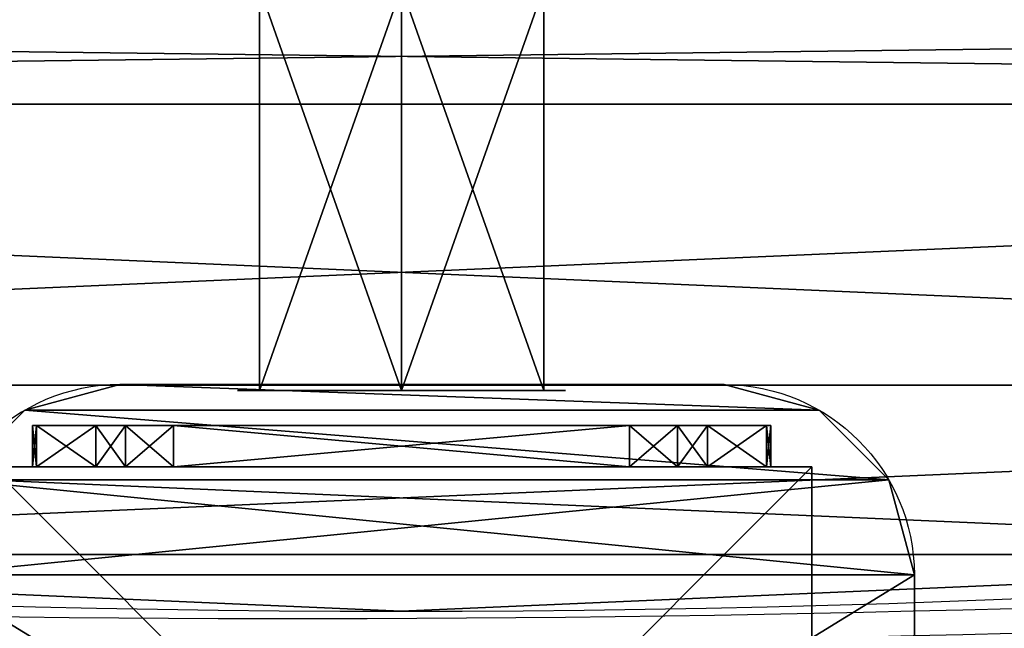
# Model space of a CAD drawing. Units: centimetres. Extents: x -354 to 351, y -207 to 208.
# Drawn here: x -5 to 7, y -47 to -40 of the extents above; entities that cross this region are included whole.
import ezdxf

# ---------------------------------------------------------------- set-up
doc = ezdxf.new("R2010")
doc.units = ezdxf.units.CM
doc.header["$LTSCALE"] = 2.54
doc.layers.get('0').update_dxf_attribs({"true_color": 0xff5454})
doc.layers.add('VP-EQ', color=7, linetype='Continuous', true_color=0x8a3492)

# ---------------------------------------------------------------- blocks, each defined once
blk = doc.blocks.new('Grupuj_35')
at = {"color": 0}
for p, q in [((0, 9, 10.838), (0, 8.949, 11.154)), ((0, 9, 3.162), (0, 9, 10.838)), ((0, 8.949, 2.846), (0, 9, 3.162)), ((0.5, 9, 3.162), (0, 9, 3.162)), ((0, 9, 3.162), (0, 9, 10.838)), ((0.5, 9, 10.838), (0, 9, 10.838)), ((0.5, 9, 10.838), (0, 9, 10.838)), ((0, 9, 10.838), (0, 8.949, 11.154)), ((0, 8.949, 2.846), (0, 9, 3.162)), ((0.5, 9, 3.162), (0, 9, 3.162)), ((0.5, 8.949, 11.154), (0, 8.949, 11.154)), ((0, 8.949, 11.154), (0, 8.228, 13.316)), ((0, 8.949, 11.154), (0, 8.228, 13.316)), ((0, 8.228, 0.684), (0, 8.949, 2.846)), ((0, 8.228, 0.684), (0, 8.949, 2.846)), ((0.5, 8.949, 2.846), (0, 8.949, 2.846)), ((0.5, 8.949, 11.154), (0, 8.949, 11.154)), ((0.5, 8.949, 2.846), (0, 8.949, 2.846)), ((0.5, 8.949, 2.846), (0.5, 9, 3.162)), ((0.5, 9, 3.162), (0.5, 9, 10.838)), ((0.5, 9, 10.838), (0.5, 8.949, 11.154)), ((0.5, 9, 3.162), (0.5, 9, 10.838)), ((0.5, 9, 10.838), (0.5, 8.949, 11.154)), ((0.5, 8.949, 2.846), (0.5, 9, 3.162)), ((0.5, 8.949, 11.154), (0.5, 8.228, 13.316)), ((0.5, 8.228, 0.684), (0.5, 8.949, 2.846)), ((0.5, 8.949, 11.154), (0.5, 8.228, 13.316)), ((0.5, 8.228, 0.684), (0.5, 8.949, 2.846)), ((0.5, 8.228, 13.316), (0, 8.228, 13.316)), ((0.5, 8.228, 13.316), (0, 8.228, 13.316)), ((0.5, 8.228, 0.684), (0, 8.228, 0.684)), ((0.5, 8.228, 0.684), (0, 8.228, 0.684)), ((0.5, 7.864, 13.811), (0, 7.864, 13.811)), ((0.5, 7.864, 13.811), (0, 7.864, 13.811)), ((0.5, 7.864, 0.189), (0, 7.864, 0.189)), ((0.5, 7.864, 0.189), (0, 7.864, 0.189)), ((0, 1.721), (0, 7.279)), ((0, 1.721, 14), (0, 7.279, 14)), ((0, 1.721), (0, 7.279)), ((0.5, 7.279), (0, 7.279)), ((0.5, 7.279, 14), (0, 7.279, 14)), ((0.5, 7.279, 14), (0, 7.279, 14)), ((0, 1.721, 14), (0, 7.279, 14)), ((0.5, 7.279), (0, 7.279)), ((0.5, 1.721, 14), (0.5, 7.279, 14)), ((0.5, 1.721), (0.5, 7.279)), ((0.5, 1.721), (0.5, 7.279)), ((0.5, 1.721, 14), (0.5, 7.279, 14)), ((0.5, 1.721), (0, 1.721)), ((0.5, 1.721, 14), (0, 1.721, 14)), ((0.5, 1.721), (0, 1.721)), ((0.5, 1.721, 14), (0, 1.721, 14)), ((0.5, 1.136, 0.189), (0, 1.136, 0.189)), ((0.5, 1.136, 0.189), (0, 1.136, 0.189)), ((0.5, 1.136, 13.811), (0, 1.136, 13.811)), ((0.5, 1.136, 13.811), (0, 1.136, 13.811)), ((0, 0.051, 2.846), (0, 0.772, 0.684)), ((0.5, 0.772, 0.684), (0, 0.772, 0.684)), ((0.5, 0.772, 0.684), (0, 0.772, 0.684)), ((0.5, 0.772, 13.316), (0, 0.772, 13.316)), ((0, 0.772, 13.316), (0, 0.051, 11.154)), ((0.5, 0.772, 13.316), (0, 0.772, 13.316)), ((0, 0.051, 2.846), (0, 0.772, 0.684)), ((0, 0.772, 13.316), (0, 0.051, 11.154)), ((0.5, 0.772, 13.316), (0.5, 0.051, 11.154)), ((0.5, 0.051, 2.846), (0.5, 0.772, 0.684)), ((0.5, 0.051, 2.846), (0.5, 0.772, 0.684)), ((0.5, 0.772, 13.316), (0.5, 0.051, 11.154)), ((0, 0, 3.162), (0, 0.051, 2.846)), ((0.5, 0.051, 2.846), (0, 0.051, 2.846)), ((0.5, 0.051, 2.846), (0, 0.051, 2.846)), ((0.5, 0.051, 11.154), (0, 0.051, 11.154)), ((0.5, 0.051, 11.154), (0, 0.051, 11.154)), ((0, 0.051, 11.154), (0, 0, 10.838)), ((0, 0, 3.162), (0, 0.051, 2.846)), ((0, 0.051, 11.154), (0, 0, 10.838)), ((0.5, 0, 10.838), (0, 0, 10.838)), ((0, 0, 10.838), (0, 0, 3.162)), ((0.5, 0, 3.162), (0, 0, 3.162)), ((0.5, 0, 3.162), (0, 0, 3.162)), ((0.5, 0, 10.838), (0, 0, 10.838)), ((0, 0, 10.838), (0, 0, 3.162)), ((0.5, 0.051, 11.154), (0.5, 0, 10.838)), ((0.5, 0, 3.162), (0.5, 0.051, 2.846)), ((0.5, 0, 3.162), (0.5, 0.051, 2.846)), ((0.5, 0.051, 11.154), (0.5, 0, 10.838)), ((0.5, 0, 10.838), (0.5, 0, 3.162)), ((0.5, 0, 10.838), (0.5, 0, 3.162))]:
    blk.add_line(p, q, dxfattribs=at)
at = {"color": 0, "extrusion": (-1, 0, 0)}
for centre, start, end in [((-7.279, 13), 90, 161.565), ((-7.279, 13), 90, 161.565), ((-7.279, 13), 90, 161.565), ((-7.279, 13, -0.5), 90, 161.565), ((-7.279, 13, -0.5), 90, 161.565), ((-7.279, 13, -0.5), 90, 161.565), ((-1.721, 13), 18.4351, 89.9999), ((-1.721, 13), 18.4351, 89.9999), ((-1.721, 13), 18.4351, 89.9999), ((-1.721, 13, -0.5), 18.4351, 89.9999), ((-1.721, 13, -0.5), 18.4351, 89.9999), ((-1.721, 13, -0.5), 18.4351, 89.9999)]:
    blk.add_arc(centre, 1, start, end, dxfattribs=at)
at = {"color": 0, "extrusion": (1, 0, 0)}
for centre, start, end in [((7.279, 1), 270, 341.565), ((7.279, 1), 270, 341.565), ((7.279, 1), 270, 341.565), ((7.279, 1, 0.5), 270, 341.565), ((7.279, 1, 0.5), 270, 341.565), ((7.279, 1, 0.5), 270, 341.565), ((1.721, 1), 198.4349, 270), ((1.721, 1), 198.4349, 270), ((1.721, 1), 198.4349, 270), ((1.721, 1, 0.5), 198.4349, 270), ((1.721, 1, 0.5), 198.4349, 270), ((1.721, 1, 0.5), 198.4349, 270)]:
    blk.add_arc(centre, 1, start, end, dxfattribs=at)
at = {"color": 0}
mesh = blk.add_polyface(dxfattribs=at)
corners = [(0, 0.051, 11.154), (0, 0, 3.162), (0, 0, 10.838), (0, 0.051, 2.846), (0, 0.772, 13.316), (0, 0.772, 0.684), (0, 1.136, 13.811), (0, 1.136, 0.189), (0, 1.721), (0, 1.721, 14), (0, 7.279, 14), (0, 7.279), (0, 7.864, 13.811), (0, 7.864, 0.189), (0, 8.228, 13.316), (0, 8.228, 0.684), (0, 8.949, 11.154), (0, 8.949, 2.846), (0, 9, 10.838), (0, 9, 3.162)]
mesh.append_faces([[corners[k] for k in face] for face in [(0, 1, 2), (17, 18, 19)]], dxfattribs={"vtx0": -1, "color": 0})
mesh.append_faces([[corners[k] for k in face] for face in [(1, 0, 3), (3, 4, 5), (5, 6, 7), (7, 6, 8), (8, 10, 11), (11, 12, 13), (13, 14, 15), (15, 16, 17)]], dxfattribs={"vtx0": -1, "vtx1": -1, "color": 0})
mesh.append_faces([[corners[k] for k in face] for face in [(3, 0, 4), (5, 4, 6), (8, 6, 9), (8, 9, 10), (11, 10, 12), (13, 12, 14), (15, 14, 16), (17, 16, 18)]], dxfattribs={"vtx0": -1, "vtx2": -1, "color": 0})
mesh = blk.add_polyface(dxfattribs=at)
corners = [(0, 9, 10.838), (0.5, 9, 3.162), (0, 9, 3.162), (0.5, 9, 10.838)]
mesh.append_faces([[corners[k] for k in face] for face in [(0, 1, 2), (1, 0, 3)]], dxfattribs={"vtx0": -1, "color": 0})
mesh = blk.add_polyface(dxfattribs=at)
corners = [(0, 8.949, 11.154), (0.5, 9, 10.838), (0, 9, 10.838), (0.5, 8.949, 11.154)]
mesh.append_faces([[corners[k] for k in face] for face in [(0, 1, 2), (1, 0, 3)]], dxfattribs={"vtx0": -1, "color": 0})
mesh = blk.add_polyface(dxfattribs=at)
corners = [(0, 9, 3.162), (0.5, 8.949, 2.846), (0, 8.949, 2.846), (0.5, 9, 3.162)]
mesh.append_faces([[corners[k] for k in face] for face in [(0, 1, 2), (1, 0, 3)]], dxfattribs={"vtx0": -1, "color": 0})
mesh = blk.add_polyface(dxfattribs=at)
corners = [(0, 8.228, 13.316), (0.5, 8.949, 11.154), (0, 8.949, 11.154), (0.5, 8.228, 13.316)]
mesh.append_faces([[corners[k] for k in face] for face in [(0, 1, 2), (1, 0, 3)]], dxfattribs={"vtx0": -1, "color": 0})
mesh = blk.add_polyface(dxfattribs=at)
corners = [(0, 8.949, 2.846), (0.5, 8.228, 0.684), (0, 8.228, 0.684), (0.5, 8.949, 2.846)]
mesh.append_faces([[corners[k] for k in face] for face in [(0, 1, 2), (1, 0, 3)]], dxfattribs={"vtx0": -1, "color": 0})
mesh = blk.add_polyface(dxfattribs=at)
corners = [(0.5, 0, 3.162), (0.5, 0.051, 11.154), (0.5, 0, 10.838), (0.5, 0.051, 2.846), (0.5, 0.772, 13.316), (0.5, 0.772, 0.684), (0.5, 1.136, 13.811), (0.5, 1.136, 0.189), (0.5, 1.721), (0.5, 1.721, 14), (0.5, 7.279, 14), (0.5, 7.279), (0.5, 7.864, 13.811), (0.5, 7.864, 0.189), (0.5, 8.228, 13.316), (0.5, 8.228, 0.684), (0.5, 8.949, 11.154), (0.5, 8.949, 2.846), (0.5, 9, 10.838), (0.5, 9, 3.162)]
mesh.append_faces([[corners[k] for k in face] for face in [(0, 1, 2), (18, 17, 19)]], dxfattribs={"vtx0": -1, "color": 0})
mesh.append_faces([[corners[k] for k in face] for face in [(1, 3, 4), (4, 5, 6), (6, 8, 9), (9, 8, 10), (10, 11, 12), (12, 13, 14), (14, 15, 16), (16, 17, 18)]], dxfattribs={"vtx0": -1, "vtx1": -1, "color": 0})
mesh.append_faces([[corners[k] for k in face] for face in [(1, 0, 3), (4, 3, 5), (6, 5, 7), (6, 7, 8), (10, 8, 11), (12, 11, 13), (14, 13, 15), (16, 15, 17)]], dxfattribs={"vtx0": -1, "vtx2": -1, "color": 0})
mesh = blk.add_polyface(dxfattribs=at)
corners = [(0, 7.864, 13.811), (0.5, 8.228, 13.316), (0, 8.228, 13.316), (0.5, 7.864, 13.811)]
mesh.append_faces([[corners[k] for k in face] for face in [(0, 1, 2), (1, 0, 3)]], dxfattribs={"vtx0": -1, "color": 0})
mesh = blk.add_polyface(dxfattribs=at)
corners = [(0, 8.228, 0.684), (0.5, 7.864, 0.189), (0, 7.864, 0.189), (0.5, 8.228, 0.684)]
mesh.append_faces([[corners[k] for k in face] for face in [(0, 1, 2), (1, 0, 3)]], dxfattribs={"vtx0": -1, "color": 0})
mesh = blk.add_polyface(dxfattribs=at)
corners = [(0.5, 7.279, 14), (0, 7.864, 13.811), (0, 7.279, 14), (0.5, 7.864, 13.811)]
mesh.append_faces([[corners[k] for k in face] for face in [(0, 1, 2), (1, 0, 3)]], dxfattribs={"vtx0": -1, "color": 0})
mesh = blk.add_polyface(dxfattribs=at)
corners = [(0.5, 7.864, 0.189), (0, 7.279), (0, 7.864, 0.189), (0.5, 7.279)]
mesh.append_faces([[corners[k] for k in face] for face in [(0, 1, 2), (1, 0, 3)]], dxfattribs={"vtx0": -1, "color": 0})
mesh = blk.add_polyface(dxfattribs=at)
corners = [(0.5, 7.279), (0, 1.721), (0, 7.279), (0.5, 1.721)]
mesh.append_faces([[corners[k] for k in face] for face in [(0, 1, 2), (1, 0, 3)]], dxfattribs={"vtx0": -1, "color": 0})
mesh = blk.add_polyface(dxfattribs=at)
corners = [(0.5, 1.721, 14), (0, 7.279, 14), (0, 1.721, 14), (0.5, 7.279, 14)]
mesh.append_faces([[corners[k] for k in face] for face in [(0, 1, 2), (1, 0, 3)]], dxfattribs={"vtx0": -1, "color": 0})
mesh = blk.add_polyface(dxfattribs=at)
corners = [(0.5, 1.721), (0, 1.136, 0.189), (0, 1.721), (0.5, 1.136, 0.189)]
mesh.append_faces([[corners[k] for k in face] for face in [(0, 1, 2), (1, 0, 3)]], dxfattribs={"vtx0": -1, "color": 0})
mesh = blk.add_polyface(dxfattribs=at)
corners = [(0.5, 1.136, 13.811), (0, 1.721, 14), (0, 1.136, 13.811), (0.5, 1.721, 14)]
mesh.append_faces([[corners[k] for k in face] for face in [(0, 1, 2), (1, 0, 3)]], dxfattribs={"vtx0": -1, "color": 0})
mesh = blk.add_polyface(dxfattribs=at)
corners = [(0.5, 0.772, 0.684), (0, 1.136, 0.189), (0.5, 1.136, 0.189), (0, 0.772, 0.684)]
mesh.append_faces([[corners[k] for k in face] for face in [(0, 1, 2), (1, 0, 3)]], dxfattribs={"vtx0": -1, "color": 0})
mesh = blk.add_polyface(dxfattribs=at)
corners = [(0.5, 1.136, 13.811), (0, 0.772, 13.316), (0.5, 0.772, 13.316), (0, 1.136, 13.811)]
mesh.append_faces([[corners[k] for k in face] for face in [(0, 1, 2), (1, 0, 3)]], dxfattribs={"vtx0": -1, "color": 0})
mesh = blk.add_polyface(dxfattribs=at)
corners = [(0.5, 0.051, 2.846), (0, 0.772, 0.684), (0.5, 0.772, 0.684), (0, 0.051, 2.846)]
mesh.append_faces([[corners[k] for k in face] for face in [(0, 1, 2), (1, 0, 3)]], dxfattribs={"vtx0": -1, "color": 0})
mesh = blk.add_polyface(dxfattribs=at)
corners = [(0.5, 0.772, 13.316), (0, 0.051, 11.154), (0.5, 0.051, 11.154), (0, 0.772, 13.316)]
mesh.append_faces([[corners[k] for k in face] for face in [(0, 1, 2), (1, 0, 3)]], dxfattribs={"vtx0": -1, "color": 0})
mesh = blk.add_polyface(dxfattribs=at)
corners = [(0.5, 0, 3.162), (0, 0.051, 2.846), (0.5, 0.051, 2.846), (0, 0, 3.162)]
mesh.append_faces([[corners[k] for k in face] for face in [(0, 1, 2), (1, 0, 3)]], dxfattribs={"vtx0": -1, "color": 0})
mesh = blk.add_polyface(dxfattribs=at)
corners = [(0.5, 0.051, 11.154), (0, 0, 10.838), (0.5, 0, 10.838), (0, 0.051, 11.154)]
mesh.append_faces([[corners[k] for k in face] for face in [(0, 1, 2), (1, 0, 3)]], dxfattribs={"vtx0": -1, "color": 0})
mesh = blk.add_polyface(dxfattribs=at)
corners = [(0.5, 0, 10.838), (0, 0, 3.162), (0.5, 0, 3.162), (0, 0, 10.838)]
mesh.append_faces([[corners[k] for k in face] for face in [(0, 1, 2), (1, 0, 3)]], dxfattribs={"vtx0": -1, "color": 0})
blk = doc.blocks.new('Grupuj_36')
at = {"color": 0}
for p, q in [((4.91, 3.464, 1), (0, 3.464, 1)), ((4.91, 3.464, 1), (0, 3.464, 1)), ((4.91, 3.464, 3), (0, 3.464, 3)), ((4.91, 3.464, 3), (0, 3.464, 3)), ((4.91, 1.732), (0, 1.732)), ((4.91, 1.732), (0, 1.732)), ((4.91, 1.732, 4), (0, 1.732, 4)), ((4.91, 1.732, 4), (0, 1.732, 4)), ((4.91, 0, 1), (0, 0, 1)), ((4.91, 0, 3), (0, 0, 3)), ((4.91, 0, 1), (0, 0, 1)), ((4.91, 0, 3), (0, 0, 3))]:
    blk.add_line(p, q, dxfattribs=at)
at = {"color": 0, "extrusion": (1, 0, 0)}
for centre in [(1.732, 2), (1.732, 2), (1.732, 2), (1.732, 2), (1.732, 2), (1.732, 2), (1.732, 2), (1.732, 2, 4.91), (1.732, 2, 4.91), (1.732, 2, 4.91), (1.732, 2, 4.91), (1.732, 2, 4.91), (1.732, 2, 4.91), (1.732, 2, 4.91)]:
    blk.add_circle(centre, 2, dxfattribs=at)
at = {"color": 0}
mesh = blk.add_polyface(dxfattribs=at)
corners = [(0, 1.732, 4), (0, 0, 1), (0, 0, 3), (0, 1.732), (0, 3.464, 3), (0, 3.464, 1)]
mesh.append_faces([[corners[k] for k in face] for face in [(0, 1, 2), (3, 4, 5)]], dxfattribs={"vtx0": -1, "color": 0})
mesh.append_faces([[corners[k] for k in face] for face in [(1, 0, 3)]], dxfattribs={"vtx0": -1, "vtx1": -1, "color": 0})
mesh.append_faces([[corners[k] for k in face] for face in [(3, 0, 4)]], dxfattribs={"vtx0": -1, "vtx2": -1, "color": 0})
mesh = blk.add_polyface(dxfattribs=at)
corners = [(4.91, 3.464, 1), (0, 1.732), (0, 3.464, 1), (4.91, 1.732)]
mesh.append_faces([[corners[k] for k in face] for face in [(0, 1, 2), (1, 0, 3)]], dxfattribs={"vtx0": -1, "color": 0})
mesh = blk.add_polyface(dxfattribs=at)
corners = [(0, 3.464, 3), (4.91, 3.464, 1), (0, 3.464, 1), (4.91, 3.464, 3)]
mesh.append_faces([[corners[k] for k in face] for face in [(0, 1, 2), (1, 0, 3)]], dxfattribs={"vtx0": -1, "color": 0})
mesh = blk.add_polyface(dxfattribs=at)
corners = [(4.91, 1.732, 4), (0, 3.464, 3), (0, 1.732, 4), (4.91, 3.464, 3)]
mesh.append_faces([[corners[k] for k in face] for face in [(0, 1, 2), (1, 0, 3)]], dxfattribs={"vtx0": -1, "color": 0})
mesh = blk.add_polyface(dxfattribs=at)
corners = [(4.91, 1.732), (4.91, 0, 3), (4.91, 0, 1), (4.91, 1.732, 4), (4.91, 3.464, 1), (4.91, 3.464, 3)]
mesh.append_faces([[corners[k] for k in face] for face in [(0, 1, 2), (3, 4, 5)]], dxfattribs={"vtx0": -1, "color": 0})
mesh.append_faces([[corners[k] for k in face] for face in [(1, 0, 3)]], dxfattribs={"vtx0": -1, "vtx1": -1, "color": 0})
mesh.append_faces([[corners[k] for k in face] for face in [(3, 0, 4)]], dxfattribs={"vtx0": -1, "vtx2": -1, "color": 0})
mesh = blk.add_polyface(dxfattribs=at)
corners = [(4.91, 1.732), (0, 0, 1), (0, 1.732), (4.91, 0, 1)]
mesh.append_faces([[corners[k] for k in face] for face in [(0, 1, 2), (1, 0, 3)]], dxfattribs={"vtx0": -1, "color": 0})
mesh = blk.add_polyface(dxfattribs=at)
corners = [(4.91, 0, 3), (0, 1.732, 4), (0, 0, 3), (4.91, 1.732, 4)]
mesh.append_faces([[corners[k] for k in face] for face in [(0, 1, 2), (1, 0, 3)]], dxfattribs={"vtx0": -1, "color": 0})
mesh = blk.add_polyface(dxfattribs=at)
corners = [(4.91, 0, 3), (0, 0, 1), (4.91, 0, 1), (0, 0, 3)]
mesh.append_faces([[corners[k] for k in face] for face in [(0, 1, 2), (1, 0, 3)]], dxfattribs={"vtx0": -1, "color": 0})
blk = doc.blocks.new('Komponent_12')
at = {"color": 8, "true_color": 0x6f7c7f}
for name, p in [('Grupuj_35', (-6.019, 63.609, -3)), ('Grupuj_36', (-5.092, 66.377, 2))]:
    blk.add_blockref(name, p, dxfattribs=at)
blk = doc.blocks.new('Grupuj_4')
at = {"color": 0}
for p, q in [((2.316, 12, 1.9), (9.684, 12, 1.9)), ((2.316, 12, 1.9), (9.684, 12, 1.9)), ((2.316, 12), (9.684, 12)), ((2.316, 12, 1.9), (2.316, 12)), ((2.316, 12), (9.684, 12)), ((2.316, 12, 1.9), (2.316, 12)), ((9.684, 12, 1.9), (9.684, 12)), ((9.684, 12, 1.9), (9.684, 12)), ((1.169, 11.674, 1.9), (1.169, 11.674)), ((1.169, 11.674, 1.9), (1.169, 11.674)), ((10.841, 11.688, 1.9), (10.841, 11.688)), ((10.841, 11.688, 1.9), (10.841, 11.688)), ((0.326, 10.831, 1.9), (0.326, 10.831)), ((0.326, 10.831, 1.9), (0.326, 10.831)), ((11.688, 10.841, 1.9), (11.688, 10.841)), ((11.688, 10.841, 1.9), (11.688, 10.841)), ((0, 2.316, 1.9), (0, 9.684, 1.9)), ((0, 2.316), (0, 9.684)), ((0, 2.316, 1.9), (0, 9.684, 1.9)), ((0, 9.684, 1.9), (0, 9.684)), ((0, 2.316), (0, 9.684)), ((0, 9.684, 1.9), (0, 9.684)), ((12, 9.684, 1.9), (12, 2.316, 1.9)), ((12, 9.684, 1.9), (12, 9.684)), ((12, 9.684, 1.9), (12, 2.316, 1.9)), ((12, 9.684), (12, 2.316)), ((12, 9.684, 1.9), (12, 9.684)), ((12, 9.684), (12, 2.316)), ((0, 2.316, 1.9), (0, 2.316)), ((0, 2.316, 1.9), (0, 2.316)), ((12, 2.316, 1.9), (12, 2.316)), ((12, 2.316, 1.9), (12, 2.316)), ((0.312, 1.159, 1.9), (0.312, 1.159)), ((0.312, 1.159, 1.9), (0.312, 1.159)), ((11.688, 1.159, 1.9), (11.688, 1.159)), ((11.688, 1.159, 1.9), (11.688, 1.159)), ((1.159, 0.312, 1.9), (1.159, 0.312)), ((1.159, 0.312, 1.9), (1.159, 0.312)), ((10.841, 0.312, 1.9), (10.841, 0.312)), ((10.841, 0.312, 1.9), (10.841, 0.312)), ((9.684, 0, 1.9), (2.316, 0, 1.9)), ((2.316, 0, 1.9), (2.316, 0)), ((9.684, 0), (2.316, 0)), ((9.684, 0, 1.9), (2.316, 0, 1.9)), ((2.316, 0, 1.9), (2.316, 0)), ((9.684, 0), (2.316, 0)), ((9.684, 0, 1.9), (9.684, 0)), ((9.684, 0, 1.9), (9.684, 0))]:
    blk.add_line(p, q, dxfattribs=at)
for centre, radius, start, end in [((2.371, 9.629, 1.9), 2.372, 91.3329, 178.6671), ((2.371, 9.629), 2.372, 91.3329, 178.6671), ((2.371, 9.629, 1.9), 2.372, 91.3329, 178.6671), ((2.371, 9.629), 2.372, 91.3329, 178.6671), ((2.371, 9.629, 1.9), 2.372, 91.3329, 178.6671), ((2.371, 9.629), 2.372, 91.3329, 178.6671), ((2.371, 9.629, 1.9), 2.372, 91.3329, 178.6671), ((2.371, 9.629), 2.372, 91.3329, 178.6671), ((9.678, 9.678, 1.9), 2.322, 0.1477, 89.8523), ((9.678, 9.678, 1.9), 2.322, 0.1477, 89.8523), ((9.678, 9.678), 2.322, 0.1477, 89.8523), ((9.678, 9.678, 1.9), 2.322, 0.1477, 89.8523), ((9.678, 9.678), 2.322, 0.1477, 89.8523), ((9.678, 9.678, 1.9), 2.322, 0.1477, 89.8523), ((9.678, 9.678), 2.322, 0.1477, 89.8523), ((9.678, 9.678), 2.322, 0.1477, 89.8523)]:
    blk.add_arc(centre, radius, start, end, dxfattribs=at)
at = {"color": 0, "extrusion": (-1.48998e-15, 8.7453e-14, -1)}
for centre in [(-2.322, 2.322, -1.9), (-2.322, 2.322, -1.9), (-2.322, 2.322), (-2.322, 2.322, -1.9), (-2.322, 2.322), (-2.322, 2.322), (-2.322, 2.322, -1.9), (-2.322, 2.322)]:
    blk.add_arc(centre, 2.322, 270.1478, 359.8522, dxfattribs=at)
at = {"color": 0, "extrusion": (-1.71474e-15, 8.86881e-14, -1)}
for centre in [(-9.678, 2.322, -1.9), (-9.678, 2.322), (-9.678, 2.322, -1.9), (-9.678, 2.322), (-9.678, 2.322, -1.9), (-9.678, 2.322), (-9.678, 2.322, -1.9), (-9.678, 2.322)]:
    blk.add_arc(centre, 2.322, 180.1477, 269.8523, dxfattribs=at)
at = {"color": 0}
mesh = blk.add_polyface(dxfattribs=at)
corners = [(0.312, 1.159, 1.9), (0, 9.684, 1.9), (0, 2.316, 1.9), (0.326, 10.831, 1.9), (1.159, 0.312, 1.9), (1.169, 11.674, 1.9), (2.316, 0, 1.9), (2.316, 12, 1.9), (9.684, 0, 1.9), (9.684, 12, 1.9), (10.841, 0.312, 1.9), (10.841, 11.688, 1.9), (11.688, 10.841, 1.9), (11.688, 1.159, 1.9), (12, 9.684, 1.9), (12, 2.316, 1.9)]
mesh.append_faces([[corners[k] for k in face] for face in [(0, 1, 2), (14, 13, 15)]], dxfattribs={"vtx0": -1, "color": 0})
mesh.append_faces([[corners[k] for k in face] for face in [(1, 0, 3), (3, 4, 5), (5, 6, 7), (7, 8, 9), (9, 10, 11), (11, 10, 12), (12, 13, 14)]], dxfattribs={"vtx0": -1, "vtx1": -1, "color": 0})
mesh.append_faces([[corners[k] for k in face] for face in [(3, 0, 4), (5, 4, 6), (7, 6, 8), (9, 8, 10), (12, 10, 13)]], dxfattribs={"vtx0": -1, "vtx2": -1, "color": 0})
mesh = blk.add_polyface(dxfattribs=at)
corners = [(0.326, 10.831), (0, 2.316), (0, 9.684), (0.312, 1.159), (1.159, 0.312), (1.169, 11.674), (2.316, 0), (2.316, 12), (9.684, 12), (9.684, 0), (10.841, 11.688), (10.841, 0.312), (11.688, 10.841), (11.688, 1.159), (12, 9.684), (12, 2.316)]
mesh.append_faces([[corners[k] for k in face] for face in [(0, 1, 2), (13, 14, 15)]], dxfattribs={"vtx0": -1, "color": 0})
mesh.append_faces([[corners[k] for k in face] for face in [(1, 0, 3), (3, 0, 4), (4, 5, 6), (6, 8, 9), (9, 10, 11), (11, 12, 13)]], dxfattribs={"vtx0": -1, "vtx1": -1, "color": 0})
mesh.append_faces([[corners[k] for k in face] for face in [(4, 0, 5), (6, 5, 7), (6, 7, 8), (9, 8, 10), (11, 10, 12), (13, 12, 14)]], dxfattribs={"vtx0": -1, "vtx2": -1, "color": 0})
mesh = blk.add_polyface(dxfattribs=at)
corners = [(1.169, 11.674, 1.9), (2.316, 12), (1.169, 11.674), (2.316, 12, 1.9)]
mesh.append_faces([[corners[k] for k in face] for face in [(0, 1, 2), (1, 0, 3)]], dxfattribs={"vtx0": -1, "color": 0})
mesh = blk.add_polyface(dxfattribs=at)
corners = [(2.316, 12, 1.9), (9.684, 12), (2.316, 12), (9.684, 12, 1.9)]
mesh.append_faces([[corners[k] for k in face] for face in [(0, 1, 2), (1, 0, 3)]], dxfattribs={"vtx0": -1, "color": 0})
mesh = blk.add_polyface(dxfattribs=at)
corners = [(9.684, 12), (10.841, 11.688, 1.9), (10.841, 11.688), (9.684, 12, 1.9)]
mesh.append_faces([[corners[k] for k in face] for face in [(0, 1, 2), (1, 0, 3)]], dxfattribs={"vtx0": -1, "color": 0})
mesh = blk.add_polyface(dxfattribs=at)
corners = [(0.326, 10.831, 1.9), (1.169, 11.674), (0.326, 10.831), (1.169, 11.674, 1.9)]
mesh.append_faces([[corners[k] for k in face] for face in [(0, 1, 2), (1, 0, 3)]], dxfattribs={"vtx0": -1, "color": 0})
mesh = blk.add_polyface(dxfattribs=at)
corners = [(10.841, 11.688), (11.688, 10.841, 1.9), (11.688, 10.841), (10.841, 11.688, 1.9)]
mesh.append_faces([[corners[k] for k in face] for face in [(0, 1, 2), (1, 0, 3)]], dxfattribs={"vtx0": -1, "color": 0})
mesh = blk.add_polyface(dxfattribs=at)
corners = [(0.326, 10.831, 1.9), (0, 9.684), (0, 9.684, 1.9), (0.326, 10.831)]
mesh.append_faces([[corners[k] for k in face] for face in [(0, 1, 2), (1, 0, 3)]], dxfattribs={"vtx0": -1, "color": 0})
mesh = blk.add_polyface(dxfattribs=at)
corners = [(12, 9.684), (11.688, 10.841, 1.9), (12, 9.684, 1.9), (11.688, 10.841)]
mesh.append_faces([[corners[k] for k in face] for face in [(0, 1, 2), (1, 0, 3)]], dxfattribs={"vtx0": -1, "color": 0})
mesh = blk.add_polyface(dxfattribs=at)
corners = [(0, 9.684, 1.9), (0, 2.316), (0, 2.316, 1.9), (0, 9.684)]
mesh.append_faces([[corners[k] for k in face] for face in [(0, 1, 2), (1, 0, 3)]], dxfattribs={"vtx0": -1, "color": 0})
mesh = blk.add_polyface(dxfattribs=at)
corners = [(12, 2.316), (12, 9.684, 1.9), (12, 2.316, 1.9), (12, 9.684)]
mesh.append_faces([[corners[k] for k in face] for face in [(0, 1, 2), (1, 0, 3)]], dxfattribs={"vtx0": -1, "color": 0})
mesh = blk.add_polyface(dxfattribs=at)
corners = [(0, 2.316, 1.9), (0.312, 1.159), (0.312, 1.159, 1.9), (0, 2.316)]
mesh.append_faces([[corners[k] for k in face] for face in [(0, 1, 2), (1, 0, 3)]], dxfattribs={"vtx0": -1, "color": 0})
mesh = blk.add_polyface(dxfattribs=at)
corners = [(11.688, 1.159), (12, 2.316, 1.9), (11.688, 1.159, 1.9), (12, 2.316)]
mesh.append_faces([[corners[k] for k in face] for face in [(0, 1, 2), (1, 0, 3)]], dxfattribs={"vtx0": -1, "color": 0})
mesh = blk.add_polyface(dxfattribs=at)
corners = [(1.159, 0.312, 1.9), (0.312, 1.159), (1.159, 0.312), (0.312, 1.159, 1.9)]
mesh.append_faces([[corners[k] for k in face] for face in [(0, 1, 2), (1, 0, 3)]], dxfattribs={"vtx0": -1, "color": 0})
mesh = blk.add_polyface(dxfattribs=at)
corners = [(10.841, 0.312), (11.688, 1.159, 1.9), (10.841, 0.312, 1.9), (11.688, 1.159)]
mesh.append_faces([[corners[k] for k in face] for face in [(0, 1, 2), (1, 0, 3)]], dxfattribs={"vtx0": -1, "color": 0})
mesh = blk.add_polyface(dxfattribs=at)
corners = [(2.316, 0, 1.9), (1.159, 0.312), (2.316, 0), (1.159, 0.312, 1.9)]
mesh.append_faces([[corners[k] for k in face] for face in [(0, 1, 2), (1, 0, 3)]], dxfattribs={"vtx0": -1, "color": 0})
mesh = blk.add_polyface(dxfattribs=at)
corners = [(10.841, 0.312), (9.684, 0, 1.9), (9.684, 0), (10.841, 0.312, 1.9)]
mesh.append_faces([[corners[k] for k in face] for face in [(0, 1, 2), (1, 0, 3)]], dxfattribs={"vtx0": -1, "color": 0})
mesh = blk.add_polyface(dxfattribs=at)
corners = [(9.684, 0, 1.9), (2.316, 0), (9.684, 0), (2.316, 0, 1.9)]
mesh.append_faces([[corners[k] for k in face] for face in [(0, 1, 2), (1, 0, 3)]], dxfattribs={"vtx0": -1, "color": 0})
blk = doc.blocks.new('Grupuj_3')
at = {"color": 0}
for p, q in [((0, 0, 4.914), (0, 10, 4.914)), ((0, 10, 4.914), (10, 10, 4.914)), ((0, 10, 39.557), (10, 10, 39.557)), ((0, 0, 39.557), (0, 10, 39.557)), ((0, 0, 4.914), (0, 10, 4.914)), ((0, 0, 39.557), (0, 10, 39.557)), ((0, 10, 4.914), (0, 10, 39.557)), ((0, 10, 4.914), (10, 10, 4.914)), ((0, 10, 4.914), (0, 10, 39.557)), ((0, 10, 39.557), (10, 10, 39.557)), ((10, 10, 4.914), (10, 0, 4.914)), ((10, 10, 39.557), (10, 0, 39.557)), ((10, 10, 4.914), (10, 10, 39.557)), ((10, 10, 4.914), (10, 0, 4.914)), ((10, 10, 4.914), (10, 10, 39.557)), ((10, 10, 39.557), (10, 0, 39.557)), ((10, 0, 4.914), (0, 0, 4.914)), ((10, 0, 39.557), (0, 0, 39.557)), ((0, 0, 4.914), (0, 0, 39.557)), ((10, 0, 4.914), (0, 0, 4.914)), ((10, 0, 39.557), (0, 0, 39.557)), ((0, 0, 4.914), (0, 0, 39.557)), ((10, 0, 4.914), (10, 0, 39.557)), ((10, 0, 4.914), (10, 0, 39.557))]:
    blk.add_line(p, q, dxfattribs=at)
mesh = blk.add_polyface(dxfattribs=at)
corners = [(10, 10, 4.914), (0, 0, 4.914), (0, 10, 4.914), (10, 0, 4.914)]
mesh.append_faces([[corners[k] for k in face] for face in [(0, 1, 2), (1, 0, 3)]], dxfattribs={"vtx0": -1, "color": 0})
mesh = blk.add_polyface(dxfattribs=at)
corners = [(10, 0, 39.557), (0, 10, 39.557), (0, 0, 39.557), (10, 10, 39.557)]
mesh.append_faces([[corners[k] for k in face] for face in [(0, 1, 2), (1, 0, 3)]], dxfattribs={"vtx0": -1, "color": 0})
mesh = blk.add_polyface(dxfattribs=at)
corners = [(0, 10, 39.557), (0, 0, 4.914), (0, 0, 39.557), (0, 10, 4.914)]
mesh.append_faces([[corners[k] for k in face] for face in [(0, 1, 2), (1, 0, 3)]], dxfattribs={"vtx0": -1, "color": 0})
mesh = blk.add_polyface(dxfattribs=at)
corners = [(0, 10, 4.914), (10, 10, 39.557), (10, 10, 4.914), (0, 10, 39.557)]
mesh.append_faces([[corners[k] for k in face] for face in [(0, 1, 2), (1, 0, 3)]], dxfattribs={"vtx0": -1, "color": 0})
mesh = blk.add_polyface(dxfattribs=at)
corners = [(10, 0, 4.914), (10, 10, 39.557), (10, 0, 39.557), (10, 10, 4.914)]
mesh.append_faces([[corners[k] for k in face] for face in [(0, 1, 2), (1, 0, 3)]], dxfattribs={"vtx0": -1, "color": 0})
mesh = blk.add_polyface(dxfattribs=at)
corners = [(10, 0, 39.557), (0, 0, 4.914), (10, 0, 4.914), (0, 0, 39.557)]
mesh.append_faces([[corners[k] for k in face] for face in [(0, 1, 2), (1, 0, 3)]], dxfattribs={"vtx0": -1, "color": 0})
blk = doc.blocks.new('Komponent_9')
at = {"color": 18, "true_color": 0x030303}
blk.add_blockref('Grupuj_4', (4, 13.971, 39.557), dxfattribs=at)
at = {"color": 8, "true_color": 0x6f7c7f}
blk.add_blockref('Grupuj_3', (5, 15.221, 0.6), dxfattribs=at)
blk = doc.blocks.new('Grupuj_26')
at = {"color": 28, "true_color": 0x301b02}
blk.add_line((0, 52.921, 1), (0, 52.921), dxfattribs=at)
blk.add_line((0, 52.921, 1), (0, 52.921), dxfattribs=at)
at = {"color": 0}
for centre in [(183.052, 52.921, 1), (183.052, 52.921)]:
    blk.add_arc(centre, 183.052, 165.07183, 194.92817, dxfattribs=at)
at = {"color": 28, "true_color": 0x301b02}
for centre in [(183.052, 52.921, 1), (183.052, 52.921), (183.052, 52.921, 1), (183.052, 52.921), (183.052, 52.921, 1), (183.052, 52.921), (183.052, 52.921, 1), (183.052, 52.921), (183.052, 52.921, 1), (183.052, 52.921), (183.052, 52.921, 1), (183.052, 52.921)]:
    blk.add_arc(centre, 183.052, 165.07183, 194.92817, dxfattribs=at)
at = {"color": 0}
mesh = blk.add_polyface(dxfattribs=at)
corners = [(0.69, 37.043, 1), (0.69, 68.799, 1), (0, 52.921, 1), (2.754, 21.285, 1), (2.754, 84.557, 1), (6.178, 5.766, 1), (6.178, 100.077, 1), (7.375, 2.947, 1), (7.375, 102.895, 1), (9.65, 0.897, 1), (9.65, 104.945, 1), (12.577, 0, 1), (12.577, 105.842, 1), (83.396, 0, 1), (83.396, 105.842, 1), (86.324, 0.897, 1), (86.324, 104.945, 1), (88.599, 2.947, 1), (88.599, 102.895, 1), (89.795, 5.766, 1), (89.795, 100.077, 1), (93.239, 21.283, 1), (93.239, 84.559, 1), (95.316, 68.801, 1), (95.316, 37.041, 1), (96.01, 52.921, 1)]
mesh.append_faces([[corners[k] for k in face] for face in [(0, 1, 2), (23, 24, 25)]], dxfattribs={"vtx0": -1, "color": 0})
mesh.append_faces([[corners[k] for k in face] for face in [(1, 3, 4), (4, 5, 6), (6, 7, 8), (8, 9, 10), (10, 11, 12), (12, 13, 14), (14, 15, 16), (16, 17, 18), (18, 19, 20), (20, 21, 22), (22, 21, 23)]], dxfattribs={"vtx0": -1, "vtx1": -1, "color": 0})
mesh.append_faces([[corners[k] for k in face] for face in [(1, 0, 3), (4, 3, 5), (6, 5, 7), (8, 7, 9), (10, 9, 11), (12, 11, 13), (14, 13, 15), (16, 15, 17), (18, 17, 19), (20, 19, 21), (23, 21, 24)]], dxfattribs={"vtx0": -1, "vtx2": -1, "color": 0})
mesh = blk.add_polyface(dxfattribs=at)
corners = [(0.69, 68.799), (0.69, 37.043), (0, 52.921), (2.754, 84.557), (2.754, 21.285), (6.178, 100.077), (6.178, 5.766), (7.375, 102.895, 0), (7.375, 2.947, 0), (9.65, 0.897, 0), (9.65, 104.945, 0), (12.577, 105.842, 0), (12.577, 0, 0), (83.396, 105.842, 0), (83.396, 0, 0), (86.324, 104.945, 0), (86.324, 0.897, 0), (88.599, 102.895, 0), (88.599, 2.947, 0), (89.795, 5.766), (89.795, 100.077), (93.239, 84.559), (93.239, 21.283), (95.316, 68.801), (95.316, 37.041), (96.01, 52.921)]
mesh.append_faces([[corners[k] for k in face] for face in [(0, 1, 2), (24, 23, 25)]], dxfattribs={"vtx0": -1, "color": 0})
mesh.append_faces([[corners[k] for k in face] for face in [(1, 3, 4), (4, 5, 6), (6, 7, 8), (8, 7, 9), (9, 11, 12), (12, 13, 14), (14, 15, 16), (16, 17, 18), (18, 17, 19), (19, 21, 22), (22, 23, 24)]], dxfattribs={"vtx0": -1, "vtx1": -1, "color": 0})
mesh.append_faces([[corners[k] for k in face] for face in [(1, 0, 3), (4, 3, 5), (6, 5, 7), (9, 7, 10), (9, 10, 11), (12, 11, 13), (14, 13, 15), (16, 15, 17), (19, 17, 20), (19, 20, 21), (22, 21, 23)]], dxfattribs={"vtx0": -1, "vtx2": -1, "color": 0})
at = {"color": 28, "true_color": 0x301b02}
mesh = blk.add_polyface(dxfattribs=at)
corners = [(0.69, 68.799, 1), (0, 52.921), (0, 52.921, 1), (0.69, 68.799)]
mesh.append_faces([[corners[k] for k in face] for face in [(0, 1, 2), (1, 0, 3)]], dxfattribs={"vtx0": -1, "color": 28})
mesh = blk.add_polyface(dxfattribs=at)
corners = [(0, 52.921, 1), (0.69, 37.043), (0.69, 37.043, 1), (0, 52.921)]
mesh.append_faces([[corners[k] for k in face] for face in [(0, 1, 2), (1, 0, 3)]], dxfattribs={"vtx0": -1, "color": 28})
blk = doc.blocks.new('Grupuj_27')
at = {"color": 9, "true_color": 0xcac7c7}
blk.add_blockref('Grupuj_26', (0, 0), dxfattribs=at)
blk = doc.blocks.new('Grupuj_13')
at = {"color": 0}
for name, p in [('Komponent_12', (17.119, 137.012, 12.652)), ('Grupuj_27', (9.339, 152.204, 47.152)), ('Komponent_9', (-3.9, 184.9, -5.505))]:
    blk.add_blockref(name, p, dxfattribs=at)
blk = doc.blocks.new('ST0530_2')
at = {"layer": 'VP-EQ', "color": 0, "linetype": 'Continuous', "lineweight": 25}
for radius, start, end in [(306, 172.78121, 187.29765), (305.7, 172.77409, 187.30485)]:
    blk.add_arc((1937.96, -64.043), radius, start, end, dxfattribs=at)
blk = doc.blocks.new('ST0530_2D')
at = {"layer": 'VP-EQ', "color": 0, "rotation": 90}
blk.add_blockref('ST0530_2', (2757.899, -1675.446), dxfattribs=at)

msp = doc.modelspace()

# ---------------------------------------------------------------- block references
at = {"layer": 'VP-EQ', "color": 0}
msp.add_blockref('ST0530_2D', (-2823.37, -3.786), dxfattribs=at)
at = {"layer": 'VP-EQ', "color": 0, "rotation": 90.00000000000001}
msp.add_blockref('Grupuj_13', (204.93, -56.223), dxfattribs=at)

doc.saveas('drawing.dxf')
